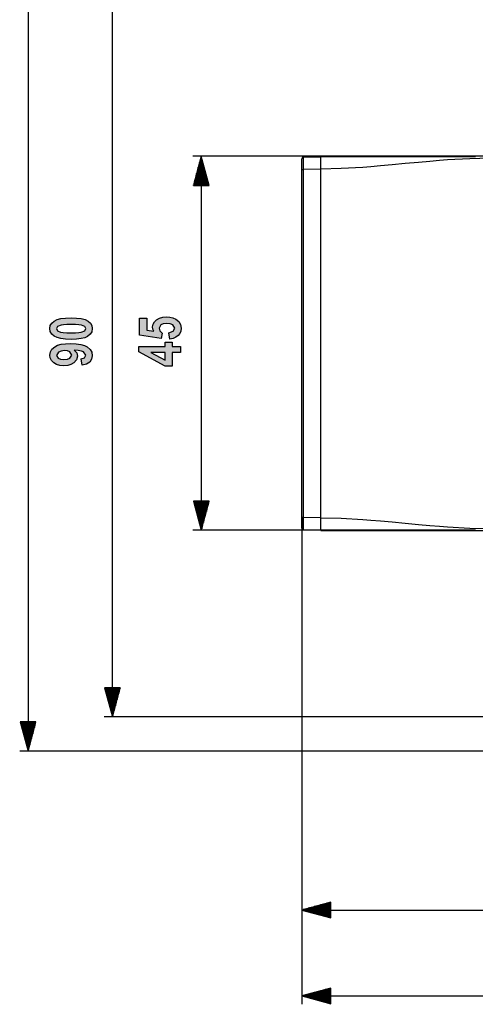
# Model space of a CAD drawing. Extents: x 30 to 334, y 6 to 288.
# Drawn here: x 36 to 91, y 6 to 125 of the extents above; entities that cross this region are included whole.
import ezdxf

# ---------------------------------------------------------------- set-up
doc = ezdxf.new("R2010")
doc.units = 0
doc.header["$MEASUREMENT"] = 0
doc.layers.add('KOTY', color=7, linetype='CONTINUOUS')
doc.layers.add('VRSTVA_1', color=7, linetype='CONTINUOUS')

msp = doc.modelspace()

# ---------------------------------------------------------------- hatches: boundary and pattern name
at = {"layer": 'KOTY'}
msp.add_hatch(color=7, dxfattribs=at).paths.add_polyline_path([(54.51, 86.19), (54.41, 86.95), (54.93, 87.15), (55.12, 87.52), (54.87, 87.92), (54.57, 88.05), (54.14, 88.09), (53.73, 88.05), (53.45, 87.92), (53.22, 87.5), (53.31, 87.18), (53.58, 86.9), (53.47, 86.28), (50.87, 86.68), (50.87, 88.7), (51.76, 88.7), (51.76, 87.26), (52.61, 87.14), (52.49, 87.4), (52.45, 87.66), (52.5, 87.98), (52.66, 88.27), (52.92, 88.52), (53.26, 88.72), (53.66, 88.84), (54.12, 88.88), (54.52, 88.85), (54.88, 88.75), (55.22, 88.59), (55.59, 88.3), (55.81, 87.94), (55.88, 87.51), (55.84, 87.16), (55.72, 86.86), (55.51, 86.61), (55.24, 86.41), (54.9, 86.27)])
h = msp.add_hatch(color=7, dxfattribs=at)
h.paths.add_polyline_path([(40.89, 87.46), (41, 87.21), (41.39, 87.04), (41.7, 87), (42.12, 86.97), (42.65, 86.96), (43.17, 86.97), (43.58, 86.99), (43.86, 87.03), (44.29, 87.21), (44.4, 87.46), (44.29, 87.71), (43.89, 87.88), (43.59, 87.92), (43.18, 87.95), (42.65, 87.96), (42.12, 87.95), (41.72, 87.92), (41.44, 87.88), (41, 87.7)])
h.paths.add_polyline_path([(40.09, 87.46), (40.15, 87.82), (40.32, 88.12), (40.61, 88.37), (40.97, 88.54), (41.43, 88.66), (41.99, 88.73), (42.65, 88.76), (43.31, 88.73), (43.87, 88.66), (44.33, 88.54), (44.69, 88.36), (44.97, 88.12), (45.14, 87.82), (45.2, 87.46), (45.14, 87.09), (44.95, 86.78), (44.64, 86.52), (44.3, 86.36), (43.86, 86.25), (43.3, 86.18), (42.64, 86.16), (41.98, 86.18), (41.42, 86.26), (40.96, 86.38), (40.6, 86.55), (40.32, 86.8), (40.15, 87.1)])
h = msp.add_hatch(color=7, dxfattribs=at)
h.paths.add_polyline_path([(41.86, 84.81), (41.45, 84.76), (41.14, 84.63), (40.89, 84.24), (41.1, 83.89), (41.37, 83.78), (41.78, 83.75), (42.2, 83.79), (42.5, 83.9), (42.72, 84.28), (42.5, 84.65), (42.23, 84.77)])
h.paths.add_polyline_path([(43.96, 83.07), (43.85, 83.81), (44.27, 83.96), (44.41, 84.26), (44.14, 84.66), (43.89, 84.76), (43.51, 84.83), (43, 84.87), (43.32, 84.55), (43.42, 84.15), (43.31, 83.71), (42.97, 83.34), (42.63, 83.15), (42.24, 83.03), (41.78, 82.99), (41.31, 83.03), (40.9, 83.15), (40.56, 83.35), (40.3, 83.62), (40.14, 83.93), (40.09, 84.28), (40.16, 84.66), (40.35, 84.99), (40.68, 85.28), (41.02, 85.45), (41.46, 85.57), (41.99, 85.64), (42.62, 85.67), (43.25, 85.64), (43.8, 85.56), (44.24, 85.44), (44.59, 85.26), (44.93, 84.96), (45.13, 84.61), (45.2, 84.2), (45.12, 83.78), (44.89, 83.44), (44.5, 83.2)])
h = msp.add_hatch(color=7, dxfattribs=at)
h.paths.add_polyline_path([(53.95, 84.57), (52.24, 84.57), (53.95, 83.65)])
h.paths.add_polyline_path([(55.8, 84.57), (54.79, 84.57), (54.79, 82.94), (53.95, 82.94), (50.78, 84.67), (50.78, 85.32), (53.95, 85.32), (53.95, 85.81), (54.79, 85.81), (54.79, 85.32), (55.8, 85.32)])

# ---------------------------------------------------------------- linework, layer by layer
at = {"layer": 'KOTY', "color": 7}
for points in [[(37.47, 236.07), (37.47, 36.67)], [(47.61, 40.78), (47.61, 130.57)], [(72.67, 108.17), (57.3, 108.17)], [(58.3, 108.17), (57.36, 104.68)], [(58.2, 104.68), (58.2, 107.8)], [(58.25, 104.68), (58.25, 107.99)], [(58.3, 104.68), (58.3, 108.17)], [(58.3, 104.68), (58.3, 108.17)], [(59.24, 104.68), (58.3, 108.17)], [(58.3, 108.17), (58.3, 63.21)], [(58.35, 104.68), (58.35, 107.99)], [(58.4, 104.68), (58.4, 107.8)], [(57.89, 104.68), (57.89, 106.66)], [(57.94, 104.68), (57.94, 106.85)], [(57.99, 104.68), (57.99, 107.04)], [(58.04, 104.68), (58.04, 107.23)], [(58.09, 104.68), (58.09, 107.42)], [(58.15, 104.68), (58.15, 107.61)], [(58.45, 104.68), (58.45, 107.61)], [(58.5, 104.68), (58.5, 107.42)], [(58.55, 104.68), (58.55, 107.23)], [(58.6, 104.68), (58.6, 107.04)], [(58.65, 104.68), (58.65, 106.85)], [(58.7, 104.68), (58.7, 106.66)], [(57.59, 104.68), (57.59, 105.52)], [(57.64, 104.68), (57.64, 105.71)], [(57.69, 104.68), (57.69, 105.9)], [(57.74, 104.68), (57.74, 106.09)], [(57.79, 104.68), (57.79, 106.28)], [(57.84, 104.68), (57.84, 106.47)], [(58.76, 104.68), (58.76, 106.47)], [(58.81, 104.68), (58.81, 106.28)], [(58.86, 104.68), (58.86, 106.09)], [(58.91, 104.68), (58.91, 105.9)], [(58.96, 104.68), (58.96, 105.71)], [(59.01, 104.68), (59.01, 105.52)], [(57.36, 104.68), (59.24, 104.68)], [(57.38, 104.68), (57.38, 104.76)], [(57.38, 104.68), (57.38, 104.76)], [(57.43, 104.68), (57.43, 104.95)], [(57.49, 104.68), (57.49, 105.14)], [(57.54, 104.68), (57.54, 105.33)], [(59.06, 104.68), (59.06, 105.33)], [(59.11, 104.68), (59.11, 105.14)], [(59.16, 104.68), (59.16, 104.95)], [(59.21, 104.68), (59.21, 104.76)], [(59.21, 104.68), (59.21, 104.76)], [(57.36, 66.71), (58.3, 63.21)], [(59.24, 66.71), (57.36, 66.71)], [(57.38, 66.71), (57.38, 66.62)], [(57.38, 66.71), (57.38, 66.62)], [(57.43, 66.71), (57.43, 66.43)], [(57.49, 66.71), (57.49, 66.24)], [(57.54, 66.71), (57.54, 66.05)], [(57.59, 66.71), (57.59, 65.86)], [(57.64, 66.71), (57.64, 65.67)], [(57.69, 66.71), (57.69, 65.48)], [(57.74, 66.71), (57.74, 65.29)], [(57.79, 66.71), (57.79, 65.1)], [(57.84, 66.71), (57.84, 64.91)], [(57.89, 66.71), (57.89, 64.72)], [(57.94, 66.71), (57.94, 64.53)], [(57.99, 66.71), (57.99, 64.34)], [(58.04, 66.71), (58.04, 64.16)], [(58.09, 66.71), (58.09, 63.97)], [(58.15, 66.71), (58.15, 63.78)], [(58.2, 66.71), (58.2, 63.59)], [(58.25, 66.71), (58.25, 63.4)], [(58.3, 66.71), (58.3, 63.21)], [(58.3, 66.71), (58.3, 63.21)], [(58.3, 63.21), (59.24, 66.71)], [(58.35, 66.71), (58.35, 63.4)], [(58.4, 66.71), (58.4, 63.59)], [(58.45, 66.71), (58.45, 63.78)], [(58.5, 66.71), (58.5, 63.97)], [(58.55, 66.71), (58.55, 64.16)], [(58.6, 66.71), (58.6, 64.34)], [(58.65, 66.71), (58.65, 64.53)], [(58.7, 66.71), (58.7, 64.72)], [(58.76, 66.71), (58.76, 64.91)], [(58.81, 66.71), (58.81, 65.1)], [(58.86, 66.71), (58.86, 65.29)], [(58.91, 66.71), (58.91, 65.48)], [(58.96, 66.71), (58.96, 65.67)], [(59.01, 66.71), (59.01, 65.86)], [(59.06, 66.71), (59.06, 66.05)], [(59.11, 66.71), (59.11, 66.24)], [(59.16, 66.71), (59.16, 66.43)], [(59.21, 66.71), (59.21, 66.62)], [(59.21, 66.71), (59.21, 66.62)], [(70.37, 64.78), (70.37, 6.23)], [(70.37, 64.78), (70.37, 16.56)], [(72.67, 63.21), (57.3, 63.21)], [(46.67, 44.27), (47.61, 40.78)], [(48.55, 44.27), (46.67, 44.27)], [(46.7, 44.27), (46.7, 44.19)], [(46.7, 44.27), (46.7, 44.19)], [(46.75, 44.27), (46.75, 44)], [(46.8, 44.27), (46.8, 43.81)], [(46.85, 44.27), (46.85, 43.62)], [(46.9, 44.27), (46.9, 43.43)], [(46.95, 44.27), (46.95, 43.24)], [(47, 44.27), (47, 43.05)], [(47.05, 44.27), (47.05, 42.86)], [(47.1, 44.27), (47.1, 42.67)], [(47.15, 44.27), (47.15, 42.48)], [(47.21, 44.27), (47.21, 42.29)], [(47.26, 44.27), (47.26, 42.1)], [(47.31, 44.27), (47.31, 41.91)], [(47.36, 44.27), (47.36, 41.72)], [(47.41, 44.27), (47.41, 41.53)], [(47.46, 44.27), (47.46, 41.34)], [(47.51, 44.27), (47.51, 41.15)], [(47.56, 44.27), (47.56, 40.96)], [(47.61, 44.27), (47.61, 40.78)], [(47.61, 44.27), (47.61, 40.78)], [(47.61, 40.78), (48.55, 44.27)], [(47.66, 44.27), (47.66, 40.96)], [(47.71, 44.27), (47.71, 41.15)], [(47.76, 44.27), (47.76, 41.34)], [(47.82, 44.27), (47.82, 41.53)], [(47.87, 44.27), (47.87, 41.72)], [(47.92, 44.27), (47.92, 41.91)], [(47.97, 44.27), (47.97, 42.1)], [(48.02, 44.27), (48.02, 42.29)], [(48.07, 44.27), (48.07, 42.48)], [(48.12, 44.27), (48.12, 42.67)], [(48.17, 44.27), (48.17, 42.86)], [(48.22, 44.27), (48.22, 43.05)], [(48.27, 44.27), (48.27, 43.24)], [(48.32, 44.27), (48.32, 43.43)], [(48.37, 44.27), (48.37, 43.62)], [(48.42, 44.27), (48.42, 43.81)], [(48.48, 44.27), (48.48, 44)], [(48.53, 44.27), (48.53, 44.19)], [(48.53, 44.27), (48.53, 44.19)], [(99.06, 40.78), (46.61, 40.78)], [(36.53, 40.17), (37.47, 36.67)], [(38.41, 40.17), (36.53, 40.17)], [(36.55, 40.17), (36.55, 40.09)], [(36.55, 40.17), (36.55, 40.09)], [(36.61, 40.17), (36.61, 39.9)], [(36.66, 40.17), (36.66, 39.71)], [(36.71, 40.17), (36.71, 39.52)], [(36.76, 40.17), (36.76, 39.33)], [(36.81, 40.17), (36.81, 39.14)], [(36.86, 40.17), (36.86, 38.95)], [(36.91, 40.17), (36.91, 38.76)], [(36.96, 40.17), (36.96, 38.57)], [(37.01, 40.17), (37.01, 38.38)], [(37.06, 40.17), (37.06, 38.19)], [(37.11, 40.17), (37.11, 38)], [(37.16, 40.17), (37.16, 37.81)], [(37.21, 40.17), (37.21, 37.62)], [(37.27, 40.17), (37.27, 37.43)], [(37.32, 40.17), (37.32, 37.24)], [(37.37, 40.17), (37.37, 37.05)], [(37.42, 40.17), (37.42, 36.86)], [(37.47, 40.17), (37.47, 36.67)], [(37.47, 40.17), (37.47, 36.67)], [(37.47, 36.67), (38.41, 40.17)], [(37.52, 40.17), (37.52, 36.86)], [(37.57, 40.17), (37.57, 37.05)], [(37.62, 40.17), (37.62, 37.24)], [(37.67, 40.17), (37.67, 37.43)], [(37.72, 40.17), (37.72, 37.62)], [(37.77, 40.17), (37.77, 37.81)], [(37.82, 40.17), (37.82, 38)], [(37.87, 40.17), (37.87, 38.19)], [(37.93, 40.17), (37.93, 38.38)], [(37.98, 40.17), (37.98, 38.57)], [(38.03, 40.17), (38.03, 38.76)], [(38.08, 40.17), (38.08, 38.95)], [(38.13, 40.17), (38.13, 39.14)], [(38.18, 40.17), (38.18, 39.33)], [(38.23, 40.17), (38.23, 39.52)], [(38.28, 40.17), (38.28, 39.71)], [(38.33, 40.17), (38.33, 39.9)], [(38.38, 40.17), (38.38, 40.09)], [(38.38, 40.17), (38.38, 40.09)], [(141.82, 36.67), (36.47, 36.67)], [(73.87, 18.5), (70.37, 17.56)], [(73.87, 17.77), (71.13, 17.77)], [(73.87, 17.82), (71.32, 17.82)], [(73.87, 17.87), (71.5, 17.87)], [(73.87, 17.92), (71.69, 17.92)], [(73.87, 17.97), (71.88, 17.97)], [(73.87, 18.02), (72.07, 18.02)], [(73.87, 18.07), (72.26, 18.07)], [(73.87, 18.12), (72.45, 18.12)], [(73.87, 18.17), (72.64, 18.17)], [(73.87, 18.22), (72.83, 18.22)], [(73.87, 18.27), (73.02, 18.27)], [(73.87, 18.32), (73.21, 18.32)], [(73.87, 18.37), (73.4, 18.37)], [(73.87, 18.43), (73.59, 18.43)], [(73.87, 18.48), (73.78, 18.48)], [(73.87, 18.48), (73.78, 18.48)], [(73.87, 16.62), (73.87, 18.5)], [(73.87, 17.56), (70.37, 17.56)], [(73.87, 17.56), (70.37, 17.56)], [(70.37, 17.56), (73.87, 16.62)], [(70.37, 17.56), (136.77, 17.56)], [(73.87, 17.61), (70.56, 17.61)], [(73.87, 17.51), (70.56, 17.51)], [(73.87, 17.66), (70.75, 17.66)], [(73.87, 17.46), (70.75, 17.46)], [(73.87, 17.71), (70.94, 17.71)], [(73.87, 17.41), (70.94, 17.41)], [(73.87, 17.36), (71.13, 17.36)], [(73.87, 17.31), (71.32, 17.31)], [(73.87, 17.26), (71.5, 17.26)], [(73.87, 17.21), (71.69, 17.21)], [(73.87, 17.16), (71.88, 17.16)], [(73.87, 17.1), (72.07, 17.1)], [(73.87, 17.05), (72.26, 17.05)], [(73.87, 17), (72.45, 17)], [(73.87, 16.95), (72.64, 16.95)], [(73.87, 16.9), (72.83, 16.9)], [(73.87, 16.85), (73.02, 16.85)], [(73.87, 16.8), (73.21, 16.8)], [(73.87, 16.75), (73.4, 16.75)], [(73.87, 16.7), (73.59, 16.7)], [(73.87, 16.65), (73.78, 16.65)], [(73.87, 16.65), (73.78, 16.65)], [(73.87, 8.16), (70.37, 7.23)], [(73.87, 7.23), (70.37, 7.23)], [(73.87, 7.23), (70.37, 7.23)], [(70.37, 7.23), (73.87, 6.29)], [(70.37, 7.23), (141.97, 7.23)], [(73.87, 7.28), (70.56, 7.28)], [(73.87, 7.18), (70.56, 7.18)], [(73.87, 7.33), (70.75, 7.33)], [(73.87, 7.12), (70.75, 7.12)], [(73.87, 7.38), (70.94, 7.38)], [(73.87, 7.43), (71.13, 7.43)], [(73.87, 7.48), (71.32, 7.48)], [(73.87, 7.53), (71.5, 7.53)], [(73.87, 7.58), (71.69, 7.58)], [(73.87, 7.63), (71.88, 7.63)], [(73.87, 7.68), (72.07, 7.68)], [(73.87, 7.73), (72.26, 7.73)], [(73.87, 7.78), (72.45, 7.78)], [(73.87, 7.84), (72.64, 7.84)], [(73.87, 7.89), (72.83, 7.89)], [(73.87, 7.94), (73.02, 7.94)], [(73.87, 7.99), (73.21, 7.99)], [(73.87, 8.04), (73.4, 8.04)], [(73.87, 8.09), (73.59, 8.09)], [(73.87, 8.14), (73.78, 8.14)], [(73.87, 8.14), (73.78, 8.14)], [(73.87, 6.29), (73.87, 8.16)], [(73.87, 7.07), (70.94, 7.07)], [(73.87, 7.02), (71.13, 7.02)], [(73.87, 6.97), (71.32, 6.97)], [(73.87, 6.92), (71.5, 6.92)], [(73.87, 6.87), (71.69, 6.87)], [(73.87, 6.82), (71.88, 6.82)], [(73.87, 6.77), (72.07, 6.77)], [(73.87, 6.72), (72.26, 6.72)], [(73.87, 6.67), (72.45, 6.67)], [(73.87, 6.62), (72.64, 6.62)], [(73.87, 6.57), (72.83, 6.57)], [(73.87, 6.51), (73.02, 6.51)], [(73.87, 6.46), (73.21, 6.46)], [(73.87, 6.41), (73.4, 6.41)], [(73.87, 6.36), (73.59, 6.36)], [(73.87, 6.31), (73.78, 6.31)], [(73.87, 6.31), (73.78, 6.31)]]:
    msp.add_lwpolyline(points, dxfattribs=at)
at = {"layer": 'KOTY'}
for points in [[(54.51, 86.19), (54.41, 86.95), (54.93, 87.15), (55.12, 87.52), (54.87, 87.92), (54.57, 88.05), (54.14, 88.09), (53.73, 88.05), (53.45, 87.92), (53.22, 87.5), (53.31, 87.18), (53.58, 86.9), (53.47, 86.28), (50.87, 86.68), (50.87, 88.7), (51.76, 88.7), (51.76, 87.26), (52.61, 87.14), (52.49, 87.4), (52.45, 87.66), (52.5, 87.98), (52.66, 88.27), (52.92, 88.52), (53.26, 88.72), (53.66, 88.84), (54.12, 88.88), (54.52, 88.85), (54.88, 88.75), (55.22, 88.59), (55.59, 88.3), (55.81, 87.94), (55.88, 87.51), (55.84, 87.16), (55.72, 86.86), (55.51, 86.61), (55.24, 86.41), (54.9, 86.27), (54.51, 86.19)], [(40.09, 87.46), (40.15, 87.82), (40.32, 88.12), (40.61, 88.37), (40.97, 88.54), (41.43, 88.66), (41.99, 88.73), (42.65, 88.76), (43.31, 88.73), (43.87, 88.66), (44.33, 88.54), (44.69, 88.36), (44.97, 88.12), (45.14, 87.82), (45.2, 87.46), (45.14, 87.09), (44.95, 86.78), (44.64, 86.52), (44.3, 86.36), (43.86, 86.25), (43.3, 86.18), (42.64, 86.16), (41.98, 86.18), (41.42, 86.26), (40.96, 86.38), (40.6, 86.55), (40.32, 86.8), (40.15, 87.1), (40.09, 87.46)], [(40.89, 87.46), (41, 87.21), (41.39, 87.04), (41.7, 87), (42.12, 86.97), (42.65, 86.96), (43.17, 86.97), (43.58, 86.99), (43.86, 87.03), (44.29, 87.21), (44.4, 87.46), (44.29, 87.71), (43.89, 87.88), (43.59, 87.92), (43.18, 87.95), (42.65, 87.96), (42.12, 87.95), (41.72, 87.92), (41.44, 87.88), (41, 87.7), (40.89, 87.46)], [(43.96, 83.07), (43.85, 83.81), (44.27, 83.96), (44.41, 84.26), (44.14, 84.66), (43.89, 84.76), (43.51, 84.83), (43, 84.87), (43.32, 84.55), (43.42, 84.15), (43.31, 83.71), (42.97, 83.34), (42.63, 83.15), (42.24, 83.03), (41.78, 82.99), (41.31, 83.03), (40.9, 83.15), (40.56, 83.35), (40.3, 83.62), (40.14, 83.93), (40.09, 84.28), (40.16, 84.66), (40.35, 84.99), (40.68, 85.28), (41.02, 85.45), (41.46, 85.57), (41.99, 85.64), (42.62, 85.67), (43.25, 85.64), (43.8, 85.56), (44.24, 85.44), (44.59, 85.26), (44.93, 84.96), (45.13, 84.61), (45.2, 84.2), (45.12, 83.78), (44.89, 83.44), (44.5, 83.2), (43.96, 83.07)], [(55.8, 84.57), (54.79, 84.57), (54.79, 82.94), (53.95, 82.94), (50.78, 84.67), (50.78, 85.32), (53.95, 85.32), (53.95, 85.81), (54.79, 85.81), (54.79, 85.32), (55.8, 85.32), (55.8, 84.57)], [(41.86, 84.81), (41.45, 84.76), (41.14, 84.63), (40.89, 84.24), (41.1, 83.89), (41.37, 83.78), (41.78, 83.75), (42.2, 83.79), (42.5, 83.9), (42.72, 84.28), (42.5, 84.65), (42.23, 84.77), (41.86, 84.81)], [(53.95, 84.57), (52.24, 84.57), (53.95, 83.65), (53.95, 84.57)]]:
    msp.add_lwpolyline(points, dxfattribs=at)
at = {"layer": 'VRSTVA_1', "color": 7}
for points in [[(70.37, 106.57), (70.37, 107.07), (70.37, 107.49), (70.37, 107.77), (70.37, 107.87)], [(70.56, 108.07), (72.67, 108.11)], [(70.56, 108.07), (70.56, 107.96), (70.56, 107.63), (70.56, 107.15), (70.56, 106.57)], [(72.67, 108.14), (72.67, 108.16), (72.67, 108.17)], [(92.97, 108.17), (82.82, 108.17), (72.67, 108.17)], [(72.67, 108.14), (72.73, 108.14), (72.79, 108.14), (72.85, 108.14), (72.91, 108.14), (72.97, 108.14), (73.03, 108.14), (73.09, 108.14), (73.15, 108.14), (73.21, 108.14), (73.27, 108.14), (73.33, 108.14), (73.39, 108.14), (73.45, 108.14), (73.51, 108.14), (73.57, 108.14), (73.63, 108.14), (73.7, 108.14), (73.76, 108.14), (73.82, 108.14), (73.88, 108.14), (73.94, 108.14), (74, 108.14), (74.07, 108.14), (74.13, 108.14), (74.19, 108.14), (74.25, 108.14), (74.31, 108.14), (74.38, 108.14), (74.44, 108.14), (74.5, 108.14), (74.56, 108.14), (74.63, 108.14), (74.69, 108.14), (74.75, 108.14), (74.81, 108.14), (74.88, 108.14), (74.94, 108.14), (75, 108.14), (75.07, 108.14), (75.13, 108.14), (75.19, 108.14), (75.26, 108.14), (75.32, 108.14), (75.38, 108.14), (75.45, 108.14), (75.51, 108.14), (75.58, 108.14), (75.64, 108.14), (75.7, 108.14), (75.77, 108.14), (75.83, 108.14), (75.9, 108.14), (75.96, 108.14), (76.03, 108.14), (76.09, 108.14), (76.16, 108.14), (76.22, 108.14), (76.29, 108.14), (76.35, 108.14), (76.42, 108.14), (76.48, 108.14), (76.55, 108.14), (76.61, 108.14), (76.68, 108.14), (76.75, 108.14), (76.81, 108.14), (76.88, 108.14), (76.94, 108.14), (77.01, 108.14), (77.07, 108.14), (77.14, 108.14), (77.21, 108.14), (77.27, 108.14), (77.34, 108.14), (77.41, 108.14), (77.47, 108.14), (77.54, 108.14), (77.61, 108.14), (77.68, 108.14), (77.74, 108.14), (77.94, 108.14), (78.14, 108.14), (78.36, 108.14), (78.58, 108.14), (78.82, 108.14), (79.06, 108.14), (79.32, 108.14), (79.58, 108.14), (79.86, 108.14), (80.14, 108.14), (80.45, 108.14), (80.75, 108.14), (81.07, 108.14), (81.4, 108.14), (81.74, 108.14), (82.09, 108.14), (82.45, 108.14), (82.82, 108.14), (82.98, 108.14), (83.15, 108.14), (83.31, 108.14), (83.48, 108.14), (83.64, 108.14), (83.79, 108.14), (83.95, 108.14), (84.1, 108.14), (84.25, 108.14), (84.4, 108.14), (84.55, 108.14), (84.69, 108.14), (84.84, 108.14), (84.98, 108.14), (85.12, 108.14), (85.25, 108.14), (85.39, 108.14), (85.52, 108.14), (85.65, 108.14), (85.78, 108.14), (85.9, 108.14), (86.03, 108.14), (86.15, 108.14), (86.27, 108.14), (86.38, 108.13), (86.5, 108.13), (86.61, 108.13), (86.72, 108.13), (86.83, 108.13), (86.94, 108.13), (87.04, 108.13), (87.15, 108.13), (87.25, 108.13), (87.35, 108.13), (87.44, 108.13), (87.54, 108.13), (87.63, 108.13), (87.72, 108.13), (87.81, 108.13), (87.89, 108.13), (88.03, 108.13), (88.16, 108.13), (88.29, 108.13), (88.42, 108.13), (88.55, 108.13), (88.69, 108.13), (88.82, 108.13), (88.95, 108.13), (89.07, 108.13), (89.2, 108.13), (89.33, 108.13), (89.46, 108.13), (89.58, 108.13), (89.71, 108.13), (89.83, 108.13), (89.96, 108.13), (90.08, 108.13), (90.2, 108.13), (90.33, 108.13), (90.45, 108.13), (90.57, 108.13), (90.69, 108.13), (90.81, 108.13), (90.93, 108.13), (91.05, 108.13), (91.17, 108.13), (91.28, 108.13)], [(72.67, 106.64), (72.67, 107.22), (72.67, 107.7), (72.67, 108.03), (72.67, 108.14)], [(92.97, 107.93), (90.57, 107.88), (87.89, 107.73), (86.94, 107.66), (85.78, 107.56), (84.4, 107.44), (82.82, 107.29), (81.23, 107.14), (79.86, 107.02), (78.69, 106.92), (77.74, 106.84), (75.13, 106.7), (72.67, 106.64)], [(70.37, 106.57), (70.42, 106.57), (70.56, 106.57)], [(70.37, 64.78), (70.37, 106.57)], [(72.67, 106.61), (70.56, 106.57)], [(70.56, 106.57), (70.56, 64.78)], [(72.67, 64.71), (72.67, 106.64)], [(70.37, 64.78), (70.42, 64.78), (70.56, 64.78)], [(70.37, 63.48), (70.37, 63.58), (70.37, 63.86), (70.37, 64.28), (70.37, 64.78)], [(70.56, 64.78), (70.56, 64.2), (70.56, 63.72), (70.56, 63.39), (70.56, 63.28)], [(70.56, 64.78), (72.67, 64.74)], [(72.67, 64.71), (75.13, 64.65), (77.74, 64.51), (78.69, 64.43), (79.86, 64.33), (81.23, 64.21), (82.82, 64.06), (84.4, 63.91), (85.78, 63.79), (86.94, 63.69), (87.89, 63.62), (90.57, 63.47), (92.97, 63.42)], [(72.67, 63.21), (72.67, 63.32), (72.67, 63.65), (72.67, 64.13), (72.67, 64.71)], [(72.67, 63.24), (70.56, 63.28)], [(91.26, 63.22), (91.2, 63.22), (91.13, 63.22), (91.07, 63.22), (91.01, 63.22), (90.95, 63.22), (90.89, 63.22), (90.82, 63.22), (90.76, 63.22), (90.7, 63.22), (90.63, 63.22), (90.57, 63.22), (90.51, 63.22), (90.44, 63.22), (90.38, 63.22), (90.31, 63.22), (90.25, 63.22), (90.19, 63.22), (90.12, 63.22), (90.06, 63.22), (89.99, 63.22), (89.93, 63.22), (89.86, 63.22), (89.8, 63.22), (89.73, 63.22), (89.66, 63.22), (89.6, 63.22), (89.53, 63.22), (89.47, 63.22), (89.4, 63.22), (89.33, 63.22), (89.27, 63.22), (89.2, 63.22), (89.13, 63.22), (89.06, 63.22), (89, 63.22), (88.93, 63.22), (88.86, 63.22), (88.79, 63.22), (88.72, 63.22), (88.66, 63.22), (88.59, 63.22), (88.52, 63.22), (88.45, 63.22), (88.38, 63.22), (88.31, 63.22), (88.24, 63.22), (88.17, 63.22), (88.1, 63.22), (88.03, 63.22), (87.96, 63.22), (87.89, 63.22), (87.71, 63.22), (87.54, 63.22), (87.34, 63.22), (87.15, 63.22), (86.94, 63.22), (86.72, 63.22), (86.5, 63.22), (86.27, 63.22), (86.02, 63.22), (85.78, 63.22), (85.52, 63.22), (85.25, 63.21), (84.97, 63.21), (84.69, 63.21), (84.4, 63.21), (84.1, 63.21), (83.79, 63.21), (83.48, 63.21), (83.15, 63.21), (82.82, 63.21), (82.65, 63.21), (82.48, 63.21), (82.32, 63.21), (82.16, 63.21), (82, 63.21), (81.84, 63.21), (81.69, 63.21), (81.53, 63.21), (81.38, 63.21), (81.23, 63.21), (81.09, 63.21), (80.94, 63.21), (80.8, 63.21), (80.66, 63.21), (80.52, 63.21), (80.38, 63.21), (80.25, 63.21), (80.11, 63.21), (79.99, 63.21), (79.86, 63.21), (79.73, 63.21), (79.61, 63.21), (79.49, 63.21), (79.37, 63.21), (79.25, 63.21), (79.13, 63.21), (79.02, 63.21), (78.91, 63.21), (78.8, 63.21), (78.69, 63.21), (78.59, 63.21), (78.49, 63.21), (78.39, 63.21), (78.29, 63.21), (78.19, 63.21), (78.1, 63.21), (78.01, 63.21), (77.92, 63.21), (77.83, 63.21), (77.74, 63.21), (77.6, 63.21), (77.46, 63.21), (77.32, 63.21), (77.18, 63.21), (77.04, 63.21), (76.9, 63.21), (76.76, 63.21), (76.62, 63.21), (76.49, 63.21), (76.35, 63.21), (76.21, 63.21), (76.08, 63.21), (75.94, 63.21), (75.8, 63.21), (75.67, 63.21), (75.53, 63.21), (75.4, 63.21), (75.26, 63.21), (75.13, 63.21), (75, 63.21), (74.86, 63.21), (74.73, 63.21), (74.6, 63.21), (74.47, 63.21), (74.34, 63.21), (74.21, 63.21), (74.08, 63.21), (73.94, 63.21), (73.82, 63.21), (73.69, 63.21), (73.56, 63.21), (73.43, 63.21), (73.3, 63.21), (73.17, 63.21), (73.05, 63.21), (72.92, 63.21), (72.79, 63.21), (72.67, 63.21)], [(72.67, 63.18), (72.67, 63.19), (72.67, 63.21)], [(72.67, 63.18), (82.82, 63.18), (92.97, 63.18)]]:
    msp.add_lwpolyline(points, dxfattribs=at)
for points in [[(70.56, 108.07), (70.45, 108.07), (70.37, 107.98), (70.37, 107.87)], [(70.37, 63.48), (70.37, 63.37), (70.45, 63.28), (70.56, 63.28)]]:
    msp.add_open_spline(points, degree=3, dxfattribs=at)

doc.saveas('drawing.dxf')
